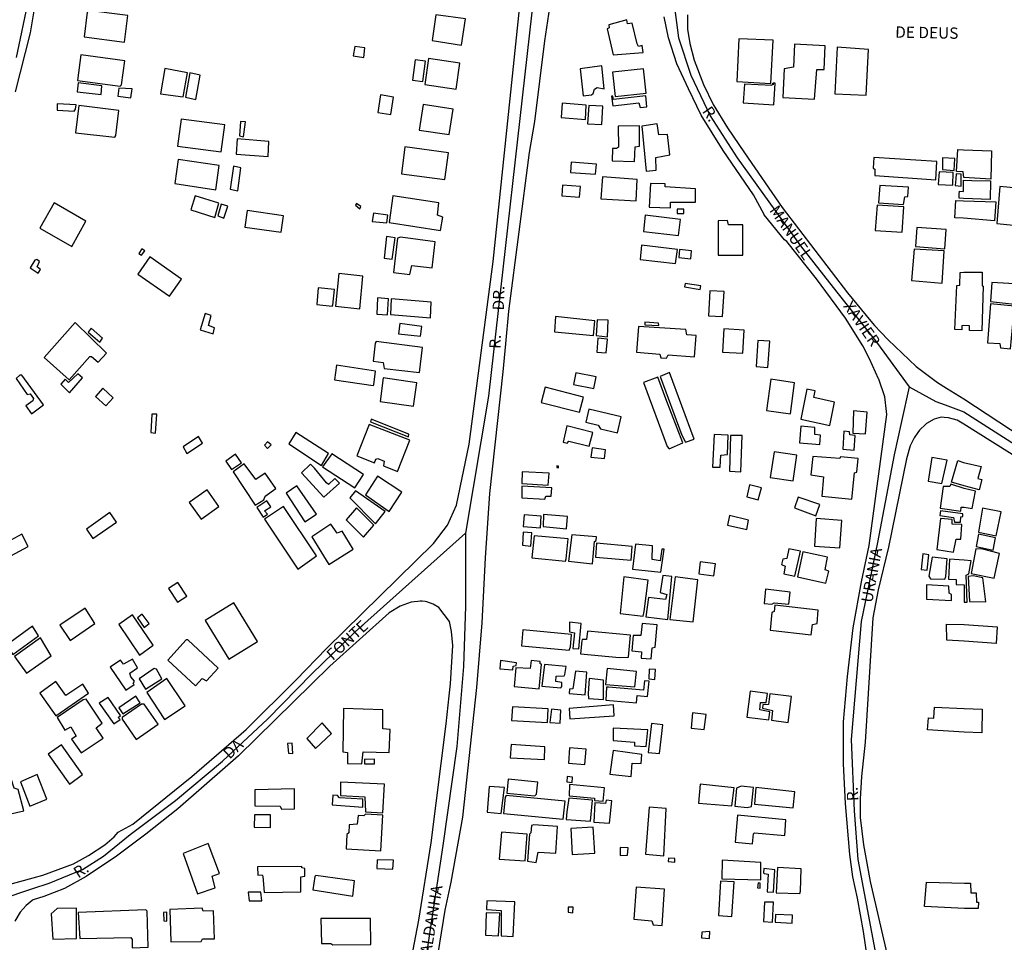
# Model space of a CAD drawing. Extents: x 183118 to 185538, y 1674283 to 1677057.
# Drawn here: x 184359 to 184577, y 1675080 to 1675284 of the extents above; entities that cross this region are included whole.
import ezdxf

# ---------------------------------------------------------------- set-up
doc = ezdxf.new("R2010")
doc.units = 0
doc.header["$MEASUREMENT"] = 0
for name, color, linetype in [('T-ALINH-PROJ-C', 6, 'CONTINUOUS'), ('V-EDIFICACAO', 7, 'CONTINUOUS'), ('V-EIXO_DE_LOGRADOURO', 3, 'CONTINUOUS'), ('V-NOME_DOS_LOGRADOUROS', 7, 'CONTINUOUS'), ('V-QUADRA', 2, 'CONTINUOUS')]:
    doc.layers.add(name, color=color, linetype=linetype)
doc.styles.get("Standard").update_dxf_attribs({"font": 'ARIAL.TTF'})

# ---------------------------------------------------------------- blocks, each defined once
blk = doc.blocks.new('872BIVP_img_geo')
at = {"layer": 'V-EDIFICACAO'}
for points in [[(184374.46, 1675285.7), (184374.27, 1675285.31), (184373.59, 1675279.84), (184382.54, 1675278.65), (184383.27, 1675284.55), (184374.46, 1675285.7)], [(184451.29, 1675284.71), (184450.52, 1675279.01), (184457, 1675278), (184457.88, 1675283.86), (184451.29, 1675284.71)], [(184489.51, 1675282.49), (184489.61, 1675281.85), (184489.18, 1675281.6), (184490.49, 1675275.86), (184497.15, 1675276.37), (184496.89, 1675277.9), (184496.07, 1675277.74), (184495.79, 1675278.32), (184494.7, 1675282.86), (184493.7, 1675282.73), (184493.49, 1675283.59), (184489.51, 1675282.49)], [(184433.4, 1675277.72), (184433.06, 1675275.62), (184435.4, 1675275.3), (184435.62, 1675277.39), (184433.4, 1675277.72)], [(184518.24, 1675279.39), (184517.81, 1675269.95), (184525.35, 1675269.56), (184525.86, 1675279.11), (184518.24, 1675279.39)], [(184530.57, 1675278.23), (184530.34, 1675273.13), (184528.31, 1675272.76), (184527.98, 1675266.44), (184534.99, 1675266.06), (184535.53, 1675272.6), (184537.1, 1675272.61), (184537.36, 1675277.83), (184530.57, 1675278.23)], [(184540, 1675277.55), (184539.51, 1675267.22), (184546.43, 1675266.99), (184546.94, 1675277.02), (184540, 1675277.55)], [(184372.84, 1675275.87), (184372.17, 1675270.18), (184381.59, 1675268.93), (184381.85, 1675269.22), (184382.61, 1675274.57), (184372.84, 1675275.87)], [(184446.74, 1675274.77), (184446.15, 1675270.28), (184448.41, 1675269.99), (184449.02, 1675274.46), (184446.74, 1675274.77)], [(184449.69, 1675275.08), (184448.89, 1675269.3), (184455.82, 1675268.28), (184456.62, 1675274.06), (184449.69, 1675275.08)], [(184483.21, 1675272.75), (184483.88, 1675266.82), (184485.73, 1675267), (184486.06, 1675267.36), (184486.38, 1675268.3), (184486.97, 1675268.63), (184488.48, 1675268.39), (184487.96, 1675273.47), (184483.21, 1675272.75)], [(184391.42, 1675272.87), (184390.48, 1675267.27), (184395.5, 1675266.56), (184396.42, 1675271.93), (184391.42, 1675272.87)], [(184396.95, 1675271.91), (184396.03, 1675266.49), (184398.3, 1675266.02), (184399.22, 1675271.4), (184396.95, 1675271.91)], [(184490.32, 1675272.03), (184490.94, 1675266.68), (184497.77, 1675267.42), (184497.23, 1675272.76), (184490.32, 1675272.03)], [(184372.27, 1675269.69), (184372.08, 1675267.72), (184377.4, 1675267.1), (184377.53, 1675268.99), (184372.27, 1675269.69)], [(184519.51, 1675269.4), (184519.26, 1675265.24), (184526.01, 1675264.83), (184526.29, 1675269.65), (184525.88, 1675269.63), (184525.85, 1675269.23), (184525.81, 1675269.58), (184525.59, 1675269.08), (184519.51, 1675269.4)], [(184381.3, 1675268.52), (184381.03, 1675266.73), (184383.91, 1675266.37), (184384.19, 1675268.39), (184381.3, 1675268.52)], [(184439.07, 1675267.03), (184438.51, 1675263.15), (184441.35, 1675262.71), (184441.96, 1675266.52), (184439.07, 1675267.03)], [(184490.46, 1675264.63), (184496.15, 1675265.28), (184496.45, 1675264.21), (184497.91, 1675264.38), (184497.7, 1675266.83), (184490.59, 1675266.04), (184490.42, 1675266.77), (184490.13, 1675266.73), (184490.46, 1675264.63)], [(184367.66, 1675265.03), (184367.62, 1675263.68), (184371.42, 1675263.46), (184371.69, 1675263.86), (184371.84, 1675264.83), (184367.66, 1675265.03)], [(184372.41, 1675264.66), (184371.72, 1675258.67), (184380.42, 1675257.69), (184380.61, 1675258.04), (184381.24, 1675263.6), (184372.41, 1675264.66)], [(184448.49, 1675264.92), (184447.66, 1675259.23), (184454.29, 1675258.24), (184455.17, 1675263.86), (184448.49, 1675264.92)], [(184479.25, 1675265.19), (184479.03, 1675262.02), (184484.38, 1675261.6), (184484.56, 1675264.75), (184479.25, 1675265.19)], [(184485.1, 1675264.68), (184484.81, 1675260.64), (184487.96, 1675260.45), (184488.21, 1675264.54), (184485.1, 1675264.68)], [(184395.03, 1675261.68), (184394.22, 1675255.68), (184403.89, 1675254.45), (184404.68, 1675260.43), (184395.03, 1675261.68)], [(184408.16, 1675261.13), (184407.9, 1675258.01), (184408.79, 1675257.76), (184409.27, 1675261.08), (184408.16, 1675261.13)], [(184491.63, 1675260.14), (184491.68, 1675255.49), (184491.27, 1675255.17), (184490.36, 1675255.15), (184490.31, 1675252.43), (184495.24, 1675252.34), (184495.38, 1675255.55), (184496.3, 1675255.69), (184496.3, 1675260.18), (184491.63, 1675260.14)], [(184496.82, 1675260.12), (184497.82, 1675250.15), (184500.03, 1675250.39), (184499.89, 1675253.2), (184503.05, 1675253.77), (184502.52, 1675258.29), (184500.62, 1675258.23), (184500.23, 1675260.63), (184496.82, 1675260.12)], [(184407.44, 1675257.35), (184407.2, 1675253.96), (184414.24, 1675253.44), (184414.38, 1675256.71), (184407.44, 1675257.35)], [(184444.45, 1675255.53), (184443.73, 1675249.61), (184453.3, 1675248.34), (184454.08, 1675254.24), (184444.45, 1675255.53)], [(184568, 1675248.76), (184567.86, 1675250.05), (184566.38, 1675250.09), (184566.65, 1675254.95), (184567.91, 1675254.92), (184574.09, 1675254.7), (184573.94, 1675248.4), (184568, 1675248.76)], [(184394.4, 1675252.76), (184393.64, 1675247.44), (184402.71, 1675246.04), (184403.44, 1675251.41), (184394.4, 1675252.76)], [(184406.62, 1675251.27), (184405.89, 1675246.19), (184407.58, 1675245.86), (184408.26, 1675250.9), (184406.62, 1675251.27)], [(184481.25, 1675252.16), (184481.07, 1675249.9), (184486.61, 1675249.53), (184486.83, 1675251.71), (184481.25, 1675252.16)], [(184548.1, 1675253.18), (184547.97, 1675250.84), (184548.32, 1675250.6), (184548.3, 1675249.2), (184561.82, 1675248.26), (184561.98, 1675252.28), (184548.1, 1675253.18)], [(184563.3, 1675253.09), (184563.24, 1675250.52), (184565.87, 1675250.35), (184565.97, 1675252.98), (184563.3, 1675253.09)], [(184562.5, 1675250.03), (184562.32, 1675247.26), (184565.57, 1675247.07), (184565.61, 1675249.85), (184562.5, 1675250.03)], [(184566.19, 1675248.49), (184566.1, 1675247.03), (184567.39, 1675246.87), (184567.37, 1675248.16), (184567.37, 1675248.61), (184567.36, 1675249.2), (184567.36, 1675249.5), (184566.26, 1675249.62)], [(184479.33, 1675247.11), (184479.14, 1675244.71), (184483.07, 1675244.4), (184483.29, 1675246.77), (184479.33, 1675247.11)], [(184488.17, 1675248.9), (184487.8, 1675244.08), (184495.57, 1675243.6), (184495.79, 1675248.34), (184488.17, 1675248.9)], [(184498.73, 1675247.46), (184498.44, 1675242.25), (184503.16, 1675242.08), (184503.19, 1675243.31), (184508.72, 1675243.31), (184508.7, 1675246.25), (184501.99, 1675246.68), (184501.97, 1675247.37), (184498.73, 1675247.46)], [(184549.4, 1675247.04), (184549.14, 1675243.18), (184554.67, 1675242.8), (184554.96, 1675244.53), (184555.64, 1675244.61), (184555.78, 1675246.67), (184549.4, 1675247.04)], [(184567.92, 1675248.16), (184569.72, 1675248.11), (184573.9, 1675248.01), (184573.79, 1675243.94), (184567.93, 1675244.11), (184566.95, 1675244.19), (184566.98, 1675245.16), (184567, 1675245.71), (184567, 1675245.73), (184567.93, 1675245.71)], [(184398.11, 1675244.71), (184397.19, 1675241.66), (184402.45, 1675239.96), (184403.37, 1675243.07), (184398.11, 1675244.71)], [(184441.81, 1675244.7), (184441.03, 1675238.84), (184452.37, 1675237.06), (184452.85, 1675240.03), (184451.72, 1675240.42), (184451.98, 1675243.17), (184441.81, 1675244.7)], [(184575.9, 1675246.75), (184575.25, 1675238.6), (184582.73, 1675237.9), (184583.57, 1675246.05), (184575.9, 1675246.75)], [(184366.98, 1675243.19), (184363.78, 1675237.61), (184370.89, 1675233.52), (184373.96, 1675239.1), (184366.98, 1675243.19)], [(184403.89, 1675242.87), (184403.13, 1675240.28), (184404.49, 1675239.81), (184405.34, 1675242.45), (184403.89, 1675242.87)], [(184433.75, 1675243.01), (184433.56, 1675242.64), (184434.49, 1675241.85), (184434.75, 1675242.34), (184433.75, 1675243.01)], [(184548.83, 1675242.66), (184548.42, 1675237.09), (184554.35, 1675236.69), (184554.69, 1675242.3), (184548.83, 1675242.66)], [(184567.93, 1675239.76), (184565.98, 1675239.86), (184566.19, 1675243.69), (184567.93, 1675243.64), (184575.07, 1675243.38), (184574.73, 1675239.2), (184567.93, 1675239.76)], [(184409.65, 1675241.51), (184409.14, 1675237.79), (184417.14, 1675236.69), (184417.66, 1675240.34), (184409.65, 1675241.51)], [(184437.52, 1675240.92), (184437.24, 1675239.03), (184440.46, 1675238.76), (184440.72, 1675240.43), (184437.52, 1675240.92)], [(184497.6, 1675240.44), (184497.22, 1675236.87), (184504.94, 1675235.95), (184505.38, 1675239.5), (184497.6, 1675240.44)], [(184504.66, 1675241.78), (184504.67, 1675240.85), (184506.08, 1675240.79), (184506.12, 1675241.75), (184504.66, 1675241.78)], [(184515.98, 1675238.3), (184515.78, 1675239.29), (184513.69, 1675239.21), (184513.72, 1675231.59), (184519.15, 1675231.63), (184519.18, 1675238.28), (184515.98, 1675238.3)], [(184557.59, 1675237.76), (184557.29, 1675233.56), (184563.75, 1675233.02), (184564.11, 1675237.26), (184557.59, 1675237.76)], [(184440.45, 1675235.76), (184439.87, 1675230.93), (184441.65, 1675230.71), (184442.32, 1675235.46), (184440.45, 1675235.76)], [(184443.48, 1675235.62), (184442.85, 1675235.36), (184441.93, 1675227.8), (184445.55, 1675227.33), (184445.99, 1675229.36), (184450.47, 1675228.82), (184451.2, 1675234.55), (184443.48, 1675235.62)], [(184496.76, 1675233.8), (184496.48, 1675230.66), (184504.3, 1675229.8), (184504.68, 1675232.84), (184496.76, 1675233.8)], [(184385.69, 1675232), (184386.29, 1675231.59), (184386.99, 1675232.6), (184386.39, 1675233), (184385.69, 1675232)], [(184505.17, 1675232.85), (184505, 1675231.09), (184507.65, 1675230.79), (184507.82, 1675232.54), (184505.17, 1675232.85)], [(184557.01, 1675232.97), (184556.45, 1675226), (184563.18, 1675225.44), (184563.66, 1675232.54), (184557.01, 1675232.97)], [(184363.12, 1675230.68), (184362.69, 1675230.51), (184361.7, 1675228.82), (184363.43, 1675227.65), (184363.96, 1675228.45), (184363.2, 1675229.05), (184363.77, 1675230.19), (184363.12, 1675230.68)], [(184388.1, 1675231.25), (184385.47, 1675227.45), (184392.48, 1675222.56), (184395.15, 1675226.32), (184388.1, 1675231.25)], [(184429.88, 1675227.55), (184429.12, 1675220.32), (184434.49, 1675219.76), (184435.15, 1675226.98), (184429.88, 1675227.55)], [(184567.97, 1675216.08), (184567.54, 1675216.03), (184567.51, 1675215.1), (184565.97, 1675215.22), (184566.47, 1675224.93), (184567.12, 1675224.97), (184567.17, 1675227.76), (184567.95, 1675227.83), (184572.05, 1675227.83), (184572.05, 1675224.86), (184572.23, 1675224.75), (184571.94, 1675214.92), (184569.25, 1675214.96), (184569.25, 1675216.01), (184567.97, 1675216.08)], [(184579.58, 1675229.32), (184579.19, 1675225.29), (184574.19, 1675225.61), (184573.86, 1675221.35), (184579.2, 1675220.77), (184579.48, 1675222.18), (184581.47, 1675222.04), (184582.15, 1675229.06), (184579.58, 1675229.32)], [(184506.39, 1675225.35), (184506.25, 1675224.63), (184509.72, 1675224.05), (184509.85, 1675224.81), (184506.39, 1675225.35)], [(184425.3, 1675224.4), (184425.02, 1675220.69), (184428.39, 1675220.33), (184428.59, 1675220.58), (184428.94, 1675224.06), (184425.3, 1675224.4)], [(184511.89, 1675223.73), (184511.53, 1675218.24), (184514.68, 1675218.04), (184515.05, 1675223.59), (184511.89, 1675223.73)], [(184438.4, 1675222.16), (184438.27, 1675218.59), (184440.6, 1675218.45), (184440.82, 1675221.95), (184438.4, 1675222.16)], [(184441.43, 1675221.97), (184441.3, 1675218.48), (184450.11, 1675217.8), (184450.27, 1675221.22), (184441.43, 1675221.97)], [(184573.85, 1675220.83), (184573.23, 1675212.26), (184575.94, 1675212.08), (184576.05, 1675211.11), (184578.28, 1675210.89), (184579.2, 1675220.32), (184573.85, 1675220.83)], [(184399.24, 1675215.12), (184402.09, 1675214.26), (184402.42, 1675215.57), (184401.09, 1675216.08), (184401.7, 1675218.32), (184400.33, 1675218.76), (184399.24, 1675215.12)], [(184364.79, 1675209.03), (184370.3, 1675204.07), (184374.89, 1675209.26), (184375.26, 1675209.26), (184376.73, 1675207.96), (184378.55, 1675209.98), (184371.59, 1675216.76), (184364.79, 1675209.03)], [(184443.35, 1675216.49), (184443.07, 1675214.24), (184447.93, 1675213.69), (184448.21, 1675215.85), (184443.35, 1675216.49)], [(184477.76, 1675218.03), (184477.5, 1675214.66), (184486.12, 1675213.86), (184486.44, 1675217.14), (184477.76, 1675218.03)], [(184487, 1675217.3), (184486.74, 1675213.86), (184489.23, 1675213.6), (184489.43, 1675217.25), (184487, 1675217.3)], [(184497.53, 1675216.83), (184497.53, 1675216.26), (184500.6, 1675216.1), (184500.51, 1675216.62), (184497.53, 1675216.83)], [(184375.18, 1675215.52), (184374.49, 1675214.62), (184377.04, 1675212.38), (184377.64, 1675213.26), (184375.18, 1675215.52)], [(184496.07, 1675215.89), (184495.63, 1675210.18), (184500.8, 1675209.74), (184501.03, 1675208.92), (184502.26, 1675208.86), (184502.62, 1675209.59), (184508.47, 1675209.17), (184508.86, 1675213.84), (184506.77, 1675214), (184506.57, 1675215.16), (184496.07, 1675215.89)], [(184514.95, 1675215.31), (184514.67, 1675210.2), (184519.14, 1675209.93), (184519.47, 1675215.03), (184514.95, 1675215.31)], [(184438.11, 1675212.54), (184437.94, 1675212.18), (184437.46, 1675208.2), (184439.71, 1675207.87), (184439.87, 1675206.61), (184447.72, 1675205.67), (184448.4, 1675211.23), (184438.11, 1675212.54)], [(184487.11, 1675213.26), (184486.9, 1675210.18), (184488.98, 1675210.02), (184489.24, 1675213.04), (184487.11, 1675213.26)], [(184522.45, 1675212.78), (184522.09, 1675207.03), (184524.66, 1675206.8), (184525.1, 1675212.64), (184522.45, 1675212.78)], [(184429.4, 1675207.3), (184428.94, 1675204.06), (184437.45, 1675202.79), (184437.62, 1675203), (184437.98, 1675205.99), (184429.4, 1675207.3)], [(184482.24, 1675205.65), (184481.74, 1675203.02), (184486.22, 1675202.14), (184486.72, 1675204.75), (184482.24, 1675205.65)], [(184502.96, 1675205.66), (184500.9, 1675204.8), (184505.67, 1675191.88), (184506.51, 1675190.27), (184508.37, 1675190.98), (184502.96, 1675205.66)], [(184359.86, 1675205.08), (184359.38, 1675205.08), (184358.58, 1675204.38), (184361.05, 1675200.86), (184361.65, 1675201), (184362.42, 1675199.92), (184362.3, 1675199.44), (184360.72, 1675198.36), (184361.99, 1675196.58), (184364.64, 1675198.56), (184359.86, 1675205.08)], [(184370.16, 1675203.48), (184369.39, 1675204.2), (184368.44, 1675203.15), (184370.35, 1675201.23), (184373.27, 1675204.52), (184372.22, 1675205.4), (184370.16, 1675203.48)], [(184439.68, 1675204.49), (184439.03, 1675199.32), (184446.39, 1675198.27), (184447.12, 1675203.41), (184439.68, 1675204.49)], [(184502.15, 1675199.87), (184500.39, 1675204.68), (184497.22, 1675203.5), (184502.43, 1675189.37), (184502.85, 1675188.85), (184505.88, 1675190.15), (184502.15, 1675199.87)], [(184525.37, 1675204.2), (184524.37, 1675197.31), (184529.65, 1675196.54), (184530.59, 1675203.4), (184525.37, 1675204.2)], [(184376.08, 1675200.41), (184378.37, 1675198.32), (184380, 1675200.13), (184377.77, 1675202.27), (184376.08, 1675200.41)], [(184475.5, 1675202.49), (184474.62, 1675199.05), (184483.04, 1675196.9), (184483.93, 1675200.28), (184475.5, 1675202.49)], [(184534.86, 1675200.2), (184535.1, 1675201.65), (184533.27, 1675202), (184531.93, 1675195.38), (184538.41, 1675193.98), (184539.43, 1675199.16), (184534.86, 1675200.2)], [(184485.09, 1675197.6), (184484.45, 1675194.69), (184487.17, 1675194.08), (184487.69, 1675193.22), (184491.46, 1675192.35), (184492.26, 1675195.93), (184485.09, 1675197.6)], [(184543.57, 1675197.21), (184543.44, 1675192.31), (184546.27, 1675192.13), (184546.65, 1675196.92), (184543.57, 1675197.21)], [(184388.58, 1675196.48), (184388.31, 1675192.43), (184389.38, 1675192.31), (184389.69, 1675196.47), (184388.58, 1675196.48)], [(184437.04, 1675195.39), (184436.86, 1675194.78), (184445.31, 1675191.48), (184445.37, 1675192.04), (184437.04, 1675195.39)], [(184436.59, 1675194.23), (184433.89, 1675187.26), (184437.78, 1675185.76), (184438.07, 1675186.57), (184438.52, 1675186.73), (184439.92, 1675186.14), (184439.75, 1675185.07), (184442.86, 1675183.83), (184445.56, 1675190.76), (184436.59, 1675194.23)], [(184480.26, 1675193.93), (184479.42, 1675190.3), (184480.35, 1675190.09), (184480.7, 1675190.52), (184485.23, 1675189.4), (184485.97, 1675192.47), (184480.26, 1675193.93)], [(184531.99, 1675193.87), (184531.67, 1675190.16), (184536.13, 1675189.81), (184536.29, 1675191.87), (184535.09, 1675191.99), (184535.04, 1675193.57), (184531.99, 1675193.87)], [(184542.76, 1675191.95), (184542.74, 1675192.59), (184541.5, 1675192.73), (184541.23, 1675188.73), (184543.73, 1675188.55), (184543.96, 1675191.8), (184542.76, 1675191.95)], [(184395.45, 1675189.3), (184396.33, 1675187.83), (184399.73, 1675190.05), (184398.85, 1675191.53), (184395.45, 1675189.3)], [(184414.09, 1675190.37), (184413.47, 1675189.63), (184414.09, 1675188.92), (184414.91, 1675189.73), (184414.09, 1675190.37)], [(184420.39, 1675192.41), (184418.82, 1675189.94), (184426.02, 1675185.18), (184427.61, 1675187.79), (184420.39, 1675192.41)], [(184512.8, 1675191.97), (184512.48, 1675184.77), (184514.16, 1675184.75), (184514.27, 1675187.46), (184515.77, 1675187.58), (184515.92, 1675191.85), (184512.8, 1675191.97)], [(184516.44, 1675191.81), (184516.19, 1675183.92), (184518.72, 1675183.72), (184518.98, 1675191.79), (184516.44, 1675191.81)], [(184485.84, 1675189.02), (184485.6, 1675187.01), (184488.57, 1675186.72), (184488.77, 1675188.64), (184485.84, 1675189.02)], [(184526.09, 1675188.16), (184525.19, 1675182.48), (184530.26, 1675181.79), (184531.05, 1675187.4), (184526.09, 1675188.16)], [(184404.91, 1675186.14), (184406.16, 1675184.26), (184408.36, 1675185.73), (184407.08, 1675187.64), (184404.91, 1675186.14)], [(184428.33, 1675187.71), (184426.31, 1675184.83), (184433.45, 1675180.25), (184435.33, 1675183.13), (184428.33, 1675187.71)], [(184540.7, 1675187.09), (184540.6, 1675186.7), (184534.65, 1675187.14), (184534.21, 1675183.08), (184537, 1675182.68), (184536.64, 1675178.39), (184543.2, 1675177.71), (184543.79, 1675183.53), (184544.35, 1675183.7), (184544.65, 1675186.67), (184540.7, 1675187.09)], [(184560.94, 1675186.9), (184560.13, 1675181.68), (184563.12, 1675181.17), (184564.27, 1675186.35), (184560.94, 1675186.9)], [(184567.93, 1675185.83), (184571.81, 1675184.96), (184571.06, 1675182.28), (184571.96, 1675182.02), (184571.4, 1675179.74), (184568.02, 1675180.64), (184565.29, 1675181.45), (184566.66, 1675186.22), (184567.93, 1675185.83)], [(184408.94, 1675185.49), (184406.5, 1675183.72), (184411.37, 1675176.37), (184413.3, 1675177.57), (184413.58, 1675178.39), (184415.97, 1675180.08), (184413.63, 1675183.42), (184411.57, 1675182.04), (184408.94, 1675185.49)], [(184424.52, 1675184.55), (184423.65, 1675185.45), (184421.62, 1675183.56), (184426.55, 1675178.15), (184430.06, 1675181.23), (184428.98, 1675182.27), (184427.63, 1675180.94), (184427.15, 1675181.29), (184424.52, 1675184.55)], [(184470.41, 1675183.77), (184470.3, 1675181.15), (184476.11, 1675180.8), (184476.38, 1675183.44), (184470.41, 1675183.77)], [(184478.08, 1675185.06), (184478.08, 1675184.69), (184478.4, 1675184.63), (184478.43, 1675185.03), (184478.08, 1675185.06)], [(184438.4, 1675182.82), (184435.78, 1675178.7), (184441, 1675175.02), (184443.81, 1675179.27), (184438.4, 1675182.82)], [(184396.79, 1675177), (184399.43, 1675173.27), (184403.37, 1675176.06), (184400.8, 1675179.81), (184396.79, 1675177)], [(184420.62, 1675180.69), (184418.23, 1675179.07), (184422.39, 1675172.73), (184424.96, 1675174.37), (184420.62, 1675180.69)], [(184433.59, 1675179.56), (184432.32, 1675178.02), (184438.02, 1675172.29), (184440.1, 1675174.98), (184433.59, 1675179.56)], [(184470.3, 1675180.61), (184470.34, 1675177.99), (184475.37, 1675177.74), (184475.65, 1675178.36), (184476.79, 1675178.38), (184476.97, 1675180.25), (184470.3, 1675180.61)], [(184520.63, 1675180.9), (184520.01, 1675178.22), (184522.55, 1675177.53), (184523.31, 1675180.25), (184520.63, 1675180.9)], [(184568.02, 1675175.98), (184569.82, 1675175.64), (184570.54, 1675179.45), (184568.02, 1675180.06), (184565.14, 1675181.01), (184564.86, 1675180.54), (184563.4, 1675180.52), (184562.75, 1675175.71), (184567.31, 1675175.05), (184567.42, 1675175.98), (184568.02, 1675175.98)], [(184411.77, 1675175.85), (184413.13, 1675173.75), (184414.09, 1675174.38), (184413.47, 1675175.13), (184414.86, 1675176.04), (184414, 1675177.36), (184411.77, 1675175.85)], [(184531.38, 1675178.18), (184530.54, 1675175.77), (184535.26, 1675174.05), (184536.16, 1675176.53), (184531.38, 1675178.18)], [(184417.67, 1675176.1), (184413.46, 1675173.28), (184420.81, 1675162.24), (184424.92, 1675165.21), (184417.67, 1675176.1)], [(184433.79, 1675175.81), (184431.48, 1675173.14), (184435.33, 1675169.3), (184437.59, 1675171.98), (184433.79, 1675175.81)], [(184562.84, 1675175.16), (184562.67, 1675174.08), (184565.71, 1675173.66), (184565.92, 1675172.62), (184567.28, 1675172.62), (184567.33, 1675173.82), (184567.78, 1675173.86), (184567.76, 1675174.44), (184562.84, 1675175.16)], [(184572.1, 1675175.71), (184571.23, 1675170.45), (184575.11, 1675169.62), (184576.25, 1675174.93), (184572.1, 1675175.71)], [(184374.13, 1675171.1), (184375.53, 1675169.01), (184380.73, 1675172.65), (184379.3, 1675174.75), (184374.13, 1675171.1)], [(184470.82, 1675174.24), (184470.62, 1675171.65), (184474.43, 1675171.35), (184474.58, 1675173.97), (184470.82, 1675174.24)], [(184475.13, 1675174.35), (184475.04, 1675171.65), (184480.18, 1675171.15), (184480.38, 1675173.91), (184475.13, 1675174.35)], [(184516.19, 1675174.09), (184515.75, 1675171.95), (184520.06, 1675170.98), (184520.43, 1675173.09), (184516.19, 1675174.09)], [(184535.38, 1675173.41), (184534.96, 1675167.36), (184540.6, 1675166.97), (184541.01, 1675172.97), (184535.38, 1675173.41)], [(184562.82, 1675173.42), (184562.02, 1675166.58), (184565.7, 1675165.98), (184566.28, 1675168.89), (184567.35, 1675168.87), (184567.51, 1675172.08), (184565.41, 1675172.22), (184565.38, 1675173.19), (184562.82, 1675173.42)], [(184428.11, 1675172.17), (184423.91, 1675169.42), (184427.67, 1675163.26), (184433.04, 1675166.66), (184430.63, 1675170.64), (184429.48, 1675170.18), (184428.11, 1675172.17)], [(184354.07, 1675166.85), (184355.52, 1675164.13), (184361.22, 1675167.28), (184359.83, 1675169.99), (184354.07, 1675166.85)], [(184470.6, 1675170.39), (184470.47, 1675167.52), (184472.34, 1675167.35), (184472.56, 1675170.25), (184470.6, 1675170.39)], [(184480.58, 1675168.96), (184473.06, 1675169.63), (184472.56, 1675164.77), (184479.94, 1675164.03), (184480.13, 1675164.53), (184480.58, 1675168.96)], [(184481.35, 1675169.85), (184480.63, 1675164.03), (184485.9, 1675163.41), (184486.34, 1675168.36), (184486.73, 1675168.6), (184486.84, 1675169.39), (184481.35, 1675169.85)], [(184571.2, 1675170.01), (184570.69, 1675167.26), (184574.43, 1675166.41), (184574.97, 1675169.14), (184571.2, 1675170.01)], [(184486.82, 1675167.98), (184486.57, 1675164.92), (184494.46, 1675164.25), (184494.72, 1675167.29), (184486.82, 1675167.98)], [(184495.41, 1675167.8), (184494.79, 1675162.28), (184501.06, 1675161.62), (184501.8, 1675166.65), (184501.23, 1675166.68), (184500.88, 1675164.11), (184499.09, 1675164.39), (184499.18, 1675167.38), (184495.41, 1675167.8)], [(184529.29, 1675166.77), (184528.84, 1675164.61), (184527.98, 1675164.48), (184527.73, 1675163.3), (184528.52, 1675162.91), (184528.21, 1675161.24), (184530.62, 1675160.71), (184531.91, 1675166.22), (184529.29, 1675166.77)], [(184572.17, 1675166.66), (184570.61, 1675166.72), (184569.57, 1675161.29), (184574.68, 1675160.27), (184575.85, 1675165.7), (184572.17, 1675166.66)], [(184532.43, 1675166.09), (184531.25, 1675160.59), (184537.51, 1675159.12), (184538.13, 1675161.8), (184537.34, 1675162.08), (184537.84, 1675164.91), (184532.43, 1675166.09)], [(184558.9, 1675165.62), (184558.56, 1675162.19), (184559.86, 1675162.02), (184560.26, 1675165.44), (184558.9, 1675165.62)], [(184560.97, 1675164.89), (184560.28, 1675160.69), (184560.61, 1675160.13), (184563.82, 1675160.02), (184564, 1675160.61), (184564.3, 1675164.52), (184560.97, 1675164.89)], [(184568.05, 1675154.93), (184568.7, 1675154.95), (184568.53, 1675160.9), (184569.07, 1675161.2), (184569.62, 1675164.06), (184568.04, 1675164.27), (184564.78, 1675164.48), (184564.56, 1675160.07), (184566.31, 1675159.95), (184566.31, 1675158.84), (184568.05, 1675158.75), (184568.05, 1675154.93)], [(184509.75, 1675163.84), (184509.45, 1675161.23), (184512.75, 1675160.78), (184513.08, 1675163.43), (184509.75, 1675163.84)], [(184492.86, 1675160.55), (184492.02, 1675152.47), (184497.13, 1675151.83), (184497.38, 1675152.91), (184498.2, 1675159.85), (184492.86, 1675160.55)], [(184498.29, 1675155.97), (184497.75, 1675151.71), (184502.59, 1675151.11), (184503.43, 1675160.61), (184501.46, 1675160.85), (184500.9, 1675157.06), (184502.34, 1675156.66), (184502.08, 1675155.51), (184498.29, 1675155.97)], [(184504.19, 1675160.57), (184503.05, 1675151.16), (184508.2, 1675150.63), (184509.19, 1675159.9), (184504.19, 1675160.57)], [(184570.06, 1675160.77), (184568.93, 1675160.65), (184569.2, 1675155.08), (184572.81, 1675155.01), (184572.2, 1675160.34), (184570.06, 1675160.77)], [(184394.32, 1675159.32), (184392.24, 1675158), (184394.22, 1675154.93), (184396.31, 1675156.26), (184394.32, 1675159.32)], [(184524.17, 1675157.83), (184523.88, 1675154.67), (184525.59, 1675154.52), (184526.06, 1675154.82), (184529.35, 1675154.52), (184529.6, 1675157.14), (184524.17, 1675157.83)], [(184559.76, 1675158.76), (184559.7, 1675155.6), (184565.23, 1675155.35), (184565.26, 1675156.65), (184564.75, 1675156.95), (184564.65, 1675158.52), (184559.76, 1675158.76)], [(184368.26, 1675149.89), (184370.51, 1675146.52), (184375.95, 1675150.23), (184373.84, 1675153.6), (184368.26, 1675149.89)], [(184406.66, 1675154.81), (184400.36, 1675150.88), (184405.58, 1675142.37), (184411.93, 1675146.24), (184406.66, 1675154.81)], [(184526.2, 1675154.27), (184526.08, 1675152.91), (184525.58, 1675152.7), (184525.16, 1675148.76), (184534.26, 1675147.71), (184534.54, 1675149.99), (184535.58, 1675150.28), (184535.83, 1675153.2), (184526.2, 1675154.27)], [(184384.26, 1675152.18), (184381.25, 1675150), (184385.86, 1675143.28), (184388.89, 1675145.43), (184384.26, 1675152.18)], [(184386.43, 1675152.33), (184385.4, 1675151.51), (184386.88, 1675149.39), (184387.97, 1675150.25), (184386.43, 1675152.33)], [(184356.42, 1675145.48), (184357.83, 1675143.42), (184363.55, 1675147.51), (184362.2, 1675149.64), (184356.42, 1675145.48)], [(184480.85, 1675150.52), (184480.88, 1675148.41), (184481.96, 1675148.17), (184481.61, 1675144.74), (184482.9, 1675144.62), (184483.42, 1675150.25), (184480.85, 1675150.52)], [(184496.94, 1675150.27), (184496.59, 1675147.61), (184494.93, 1675147.61), (184494.64, 1675144.23), (184496.76, 1675143.98), (184496.67, 1675142.57), (184498.92, 1675142.44), (184499.15, 1675144.88), (184499.8, 1675145.03), (184500.24, 1675149.96), (184496.94, 1675150.27)], [(184568.06, 1675150.02), (184575.35, 1675149.54), (184575.16, 1675145.82), (184568.06, 1675146.34), (184564.25, 1675146.54), (184564.15, 1675150.11), (184568.06, 1675150.02)], [(184358.21, 1675142.93), (184360.9, 1675139.24), (184366.32, 1675143.1), (184363.94, 1675147.09), (184358.21, 1675142.93)], [(184470.52, 1675148.87), (184470.27, 1675145.32), (184480.78, 1675144.37), (184481.07, 1675145.12), (184481.26, 1675147.85), (184470.52, 1675148.87)], [(184484.86, 1675148.54), (184484.58, 1675146.7), (184483.66, 1675146.69), (184483.57, 1675146.45), (184483.28, 1675143.57), (184491.92, 1675142.73), (184493.87, 1675142.81), (184494.3, 1675147.66), (184484.86, 1675148.54)], [(184396.17, 1675146.63), (184392.13, 1675142.12), (184398.23, 1675136.51), (184399.71, 1675138.13), (184400.64, 1675137.61), (184403.19, 1675140.36), (184396.52, 1675146.62), (184396.17, 1675146.63)], [(184382.28, 1675141.27), (184381.61, 1675142.14), (184379.39, 1675140.62), (184382.79, 1675135.49), (184384.66, 1675136.76), (184384.45, 1675136.97), (184384.73, 1675137.48), (184383.94, 1675138.48), (184383.73, 1675139.29), (184385.4, 1675140.45), (184384.26, 1675142.39), (184382.28, 1675141.27)], [(184389.11, 1675140.27), (184385.8, 1675138.04), (184387.15, 1675135.71), (184390.78, 1675138), (184389.57, 1675140.17), (184389.11, 1675140.27)], [(184465.64, 1675142.05), (184465.49, 1675140.26), (184468.3, 1675140), (184468.4, 1675140.85), (184469.09, 1675140.98), (184469.15, 1675141.59), (184465.64, 1675142.05)], [(184472.41, 1675142.05), (184472.17, 1675140.29), (184469.01, 1675140.43), (184468.62, 1675136.29), (184474.13, 1675135.81), (184474.65, 1675141.24), (184474.38, 1675141.34), (184474.34, 1675141.88), (184472.41, 1675142.05)], [(184475.29, 1675141.19), (184474.74, 1675136.43), (184478.93, 1675136.03), (184479.17, 1675136.35), (184479.16, 1675137.18), (184477.83, 1675137.42), (184477.91, 1675138.64), (184479.67, 1675138.65), (184479.85, 1675138.97), (184480.1, 1675140.71), (184475.29, 1675141.19)], [(184489.19, 1675140.32), (184488.8, 1675136.77), (184495.28, 1675136.25), (184495.64, 1675139.67), (184489.19, 1675140.32)], [(184391.89, 1675138.1), (184387.44, 1675135.03), (184391.37, 1675129.01), (184395.95, 1675132.08), (184391.89, 1675138.1)], [(184482.2, 1675139.7), (184481.59, 1675135.78), (184480.84, 1675135.76), (184480.77, 1675134.8), (184484.34, 1675134.48), (184484.69, 1675139.49), (184482.2, 1675139.7)], [(184485.19, 1675138.06), (184484.96, 1675134.76), (184485.03, 1675133.67), (184488.35, 1675133.42), (184488.33, 1675137.76), (184485.19, 1675138.06)], [(184498.35, 1675138), (184499.69, 1675137.89), (184499.84, 1675140.05), (184498.42, 1675140.18), (184498.35, 1675138)], [(184363.81, 1675134.88), (184367.32, 1675129.88), (184374.54, 1675134.84), (184373.31, 1675136.82), (184369.58, 1675134.36), (184367.37, 1675137.44), (184363.81, 1675134.88)], [(184489.46, 1675136.16), (184489, 1675136.21), (184488.86, 1675133.32), (184495.64, 1675132.72), (184495.81, 1675134.35), (184498.12, 1675134.15), (184498.48, 1675137.47), (184497.45, 1675137.6), (184497.21, 1675135.52), (184489.46, 1675136.16)], [(184376.96, 1675132.64), (184380.14, 1675128.11), (184381.56, 1675129.03), (184381.15, 1675129.48), (184381.64, 1675129.91), (184378.93, 1675133.9), (184376.96, 1675132.64)], [(184381.25, 1675131.63), (184382.18, 1675130.29), (184385.96, 1675132.73), (184385.02, 1675134.19), (184381.25, 1675131.63)], [(184520.79, 1675135.29), (184520.05, 1675129.58), (184524.93, 1675128.95), (184525.09, 1675130.71), (184522.92, 1675131.17), (184523.07, 1675132.78), (184524.32, 1675132.76), (184524.59, 1675134.8), (184520.79, 1675135.29)], [(184525.14, 1675134.74), (184524.8, 1675132.37), (184523.58, 1675132.31), (184523.51, 1675131.51), (184525.67, 1675131.06), (184525.48, 1675128.86), (184529.18, 1675128.39), (184529.9, 1675134.1), (184525.14, 1675134.74)], [(184374.08, 1675133.55), (184373.39, 1675133.37), (184367.64, 1675129.47), (184369.36, 1675126.71), (184370.65, 1675127.4), (184371.88, 1675125.37), (184370.8, 1675124.66), (184372.93, 1675121.69), (184377.78, 1675124.94), (184376.29, 1675127.21), (184377.56, 1675128.24), (184374.08, 1675133.55)], [(184386.27, 1675132.41), (184382.01, 1675129.49), (184382.02, 1675129.08), (184385.08, 1675124.64), (184389.98, 1675127.97), (184386.84, 1675132.39), (184386.27, 1675132.41)], [(184468.22, 1675131.84), (184468.04, 1675128.83), (184475.97, 1675128.35), (184476.16, 1675131.36), (184468.22, 1675131.84)], [(184480.77, 1675131.48), (184480.89, 1675129.19), (184490.7, 1675129.85), (184490.54, 1675132.27), (184480.77, 1675131.48)], [(184568.09, 1675126.22), (184559.97, 1675126.73), (184560.16, 1675129.4), (184561.33, 1675129.31), (184561.51, 1675131.76), (184568.08, 1675131.46), (184572.04, 1675131.35), (184571.96, 1675126.09), (184568.09, 1675126.22)], [(184430.94, 1675131.43), (184430.74, 1675121.93), (184431.8, 1675121.78), (184431.82, 1675119.29), (184434.93, 1675119.26), (184435.24, 1675121.9), (184440.99, 1675121.78), (184441.23, 1675126.84), (184439.57, 1675126.94), (184439.61, 1675131.19), (184430.94, 1675131.43)], [(184476.85, 1675131.29), (184476.51, 1675128.39), (184478.76, 1675128.21), (184478.9, 1675131.1), (184476.85, 1675131.29)], [(184508.01, 1675130.53), (184507.72, 1675127.11), (184510.62, 1675126.82), (184511.05, 1675130.14), (184508.01, 1675130.53)], [(184426.22, 1675128.27), (184422.78, 1675124.82), (184424.76, 1675122.6), (184428.23, 1675125.92), (184426.22, 1675128.27)], [(184498.98, 1675128.18), (184498.23, 1675121.73), (184500.74, 1675121.51), (184501.44, 1675127.88), (184498.98, 1675128.18)], [(184490.5, 1675127.1), (184490.48, 1675124.39), (184495.2, 1675124.06), (184495.23, 1675123.22), (184497.78, 1675123.08), (184498.18, 1675126.76), (184490.5, 1675127.1)], [(184368.57, 1675123.46), (184365.67, 1675121.41), (184370.37, 1675114.77), (184373.27, 1675116.87), (184368.57, 1675123.46)], [(184418.56, 1675123.7), (184418.74, 1675121.57), (184419.72, 1675121.51), (184419.56, 1675123.8), (184418.56, 1675123.7)], [(184467.93, 1675123.54), (184467.75, 1675120.58), (184475.32, 1675120.18), (184475.38, 1675123.02), (184467.93, 1675123.54)], [(184348.53, 1675120.19), (184348.33, 1675119.78), (184348.89, 1675117.05), (184349.93, 1675116.91), (184350.4, 1675114.3), (184349.52, 1675114.04), (184350.75, 1675107.09), (184354.73, 1675107.81), (184355.97, 1675102.03), (184356.56, 1675102.33), (184355.45, 1675107.74), (184360.31, 1675108.84), (184359.04, 1675113.56), (184358.14, 1675113.84), (184357.42, 1675116.15), (184356.42, 1675115.89), (184356.1, 1675116.09), (184355.5, 1675118.2), (184356.28, 1675118.79), (184355.47, 1675121.31), (184348.53, 1675120.19)], [(184480.85, 1675122.75), (184480.62, 1675119.42), (184484.25, 1675119.11), (184484.5, 1675122.48), (184480.85, 1675122.75)], [(184490.47, 1675122.19), (184489.76, 1675116.94), (184494.44, 1675116.45), (184494.71, 1675119.37), (184496.69, 1675119.34), (184496.85, 1675121.27), (184490.47, 1675122.19)], [(184435.95, 1675120.23), (184435.52, 1675120.28), (184435.56, 1675119.22), (184437.73, 1675119.21), (184437.76, 1675120.25), (184435.95, 1675120.23)], [(184359.55, 1675115.25), (184361.6, 1675109.86), (184365.38, 1675111.44), (184363.26, 1675116.87), (184359.55, 1675115.25)], [(184480.34, 1675116.44), (184480.23, 1675115.25), (184481.44, 1675115.13), (184481.53, 1675116.32), (184480.34, 1675116.44)], [(184430.23, 1675115.16), (184430.28, 1675112.24), (184435.62, 1675111.96), (184435.79, 1675108.62), (184439.58, 1675108.44), (184439.95, 1675114.73), (184430.23, 1675115.16)], [(184463.08, 1675114.23), (184462.64, 1675108.56), (184465.75, 1675108.26), (184466.49, 1675114.02), (184463.08, 1675114.23)], [(184467.28, 1675115.88), (184467.01, 1675112.76), (184473.16, 1675112.15), (184473.58, 1675112.51), (184473.87, 1675115.22), (184467.28, 1675115.88)], [(184480.88, 1675114.66), (184480.74, 1675112.19), (184486.36, 1675111.63), (184486.39, 1675111.13), (184488.27, 1675110.96), (184488.58, 1675113.91), (184480.88, 1675114.66)], [(184509.7, 1675114.73), (184509.33, 1675110.57), (184516.71, 1675109.93), (184517.23, 1675113.93), (184509.7, 1675114.73)], [(184518.81, 1675114.34), (184517.72, 1675113.86), (184517.39, 1675109.92), (184520.12, 1675109.61), (184521.08, 1675109.78), (184521.49, 1675114), (184518.81, 1675114.34)], [(184411.29, 1675113.52), (184411.33, 1675109.97), (184416.9, 1675109.92), (184417.19, 1675109.24), (184420.06, 1675109.28), (184420.06, 1675113.72), (184411.29, 1675113.52)], [(184430.06, 1675111.72), (184429.61, 1675112.25), (184428.53, 1675112.33), (184428.39, 1675110.17), (184435.22, 1675109.7), (184435.2, 1675111.43), (184430.06, 1675111.72)], [(184466.83, 1675112.26), (184466.62, 1675111.9), (184466.28, 1675108.24), (184479.48, 1675107), (184479.87, 1675110.96), (184466.83, 1675112.26)], [(184521.99, 1675114), (184521.76, 1675110.32), (184530.28, 1675109.52), (184530.62, 1675113.03), (184521.99, 1675114)], [(184480.73, 1675111.67), (184480.23, 1675108.64), (184480.12, 1675106.97), (184485.52, 1675106.58), (184485.96, 1675111.21), (184480.73, 1675111.67)], [(184486.46, 1675110.61), (184486.21, 1675106.39), (184489.72, 1675106.15), (184490.19, 1675111.07), (184488.94, 1675111.2), (184488.8, 1675110.48), (184486.46, 1675110.61)], [(184411.28, 1675107.99), (184411.21, 1675105.23), (184414.75, 1675105.17), (184414.8, 1675107.98), (184411.28, 1675107.99)], [(184433.96, 1675105.93), (184432.14, 1675105.79), (184432.09, 1675104.01), (184431.67, 1675103.65), (184431.53, 1675100.49), (184439.14, 1675100.03), (184439.61, 1675107.9), (184435.8, 1675108.11), (184435.42, 1675107.75), (184434.12, 1675107.81), (184433.96, 1675105.93)], [(184498.44, 1675109.7), (184497.63, 1675099.25), (184501.73, 1675098.95), (184502.24, 1675109.37), (184498.44, 1675109.7)], [(184517.97, 1675107.9), (184517.49, 1675101.93), (184521.26, 1675101.6), (184521.47, 1675103.76), (184521.74, 1675104), (184528.44, 1675103.42), (184528.67, 1675106.86), (184517.97, 1675107.9)], [(184472.99, 1675105.79), (184472.48, 1675105.6), (184472.32, 1675103.97), (184472, 1675103.7), (184471.56, 1675097.72), (184473.47, 1675097.48), (184473.9, 1675099.73), (184477.83, 1675099.54), (184478.22, 1675105.37), (184472.99, 1675105.79)], [(184465.81, 1675104.15), (184465.32, 1675098.2), (184471.04, 1675097.78), (184471.48, 1675103.74), (184465.81, 1675104.15)], [(184481.17, 1675104.92), (184481.44, 1675099.23), (184486.48, 1675099.51), (184486.07, 1675105.26), (184481.17, 1675104.92)], [(184396.99, 1675100.02), (184395.48, 1675099.46), (184398.66, 1675090.49), (184402.59, 1675091.86), (184401.93, 1675094.39), (184403.48, 1675095.05), (184401.03, 1675101.63), (184396.99, 1675100.02)], [(184492.07, 1675100.77), (184492.02, 1675099.02), (184493.64, 1675099.1), (184493.82, 1675100.72), (184492.07, 1675100.77)], [(184438.37, 1675098.07), (184438.3, 1675096.12), (184441.83, 1675095.97), (184441.98, 1675097.98), (184438.37, 1675098.07)], [(184502.7, 1675098.43), (184502.64, 1675097.64), (184504.12, 1675097.52), (184504.12, 1675098.36), (184502.7, 1675098.43)], [(184514.6, 1675097.96), (184514.49, 1675093.87), (184523.1, 1675093.65), (184523.16, 1675097.47), (184514.6, 1675097.96)], [(184411.91, 1675096.49), (184411.99, 1675094.68), (184412.93, 1675094.71), (184413.11, 1675094.39), (184413.38, 1675090.82), (184421.52, 1675090.95), (184421.51, 1675094.26), (184422.35, 1675094.45), (184422.39, 1675095.18), (184422.37, 1675096.15), (184421.71, 1675096.28), (184421.67, 1675096.56), (184411.91, 1675096.49)], [(184424.81, 1675094.57), (184424.61, 1675094.35), (184424.17, 1675091.38), (184432.94, 1675090.02), (184433.38, 1675093.41), (184424.81, 1675094.57)], [(184523.77, 1675096.09), (184523.69, 1675095.18), (184523.85, 1675094.98), (184524.73, 1675094.89), (184524.54, 1675090.95), (184525.95, 1675090.88), (184526.23, 1675095.83), (184523.77, 1675096.09)], [(184526.83, 1675096.35), (184526.51, 1675090.75), (184531.71, 1675090.57), (184531.86, 1675091.14), (184532.04, 1675096.01), (184526.83, 1675096.35)], [(184514.25, 1675093.34), (184513.79, 1675085.77), (184516.74, 1675085.54), (184517.2, 1675093.16), (184514.25, 1675093.34)], [(184522.53, 1675092.94), (184522.38, 1675091.84), (184522.98, 1675091.77), (184522.99, 1675092.91), (184522.53, 1675092.94)], [(184568.15, 1675087.3), (184559.28, 1675087.69), (184559.72, 1675093.08), (184568.14, 1675092.88), (184569.49, 1675092.88), (184569.56, 1675090.74), (184570.72, 1675090.74), (184570.76, 1675088.68), (184571.21, 1675088.68), (184571.17, 1675087.26), (184568.15, 1675087.3)], [(184409.86, 1675090.86), (184410.08, 1675088.97), (184412.89, 1675088.99), (184412.68, 1675090.9), (184409.86, 1675090.86)], [(184495.55, 1675091.99), (184495.04, 1675084.91), (184499.02, 1675084.55), (184499.31, 1675083.65), (184501.33, 1675083.51), (184501.84, 1675091.56), (184495.55, 1675091.99)], [(184462.58, 1675088.96), (184462.5, 1675087.03), (184465.74, 1675086.81), (184465.75, 1675081.26), (184468.41, 1675081.1), (184468.79, 1675088.76), (184462.58, 1675088.96)], [(184523.94, 1675088.65), (184523.69, 1675084.42), (184525.68, 1675084.28), (184525.96, 1675088.66), (184523.94, 1675088.65)], [(184367.68, 1675087.25), (184366.33, 1675086.08), (184366.66, 1675080.48), (184371.92, 1675080.64), (184371.89, 1675087.33), (184367.68, 1675087.25)], [(184372.31, 1675086.4), (184372.68, 1675080.67), (184383.89, 1675080.84), (184384.19, 1675080.44), (184384.21, 1675078.63), (184387.77, 1675078.72), (184387.5, 1675086.71), (184387.23, 1675086.99), (184372.31, 1675086.4)], [(184391.15, 1675086.38), (184391.19, 1675084.53), (184391.88, 1675084.45), (184391.86, 1675086.48), (184391.15, 1675086.38)], [(184392.54, 1675087.08), (184392.73, 1675079.92), (184399.44, 1675080.01), (184399.76, 1675080.55), (184402.38, 1675080.59), (184402.21, 1675086.74), (184399.87, 1675086.71), (184399.65, 1675087.32), (184392.54, 1675087.08)], [(184462.44, 1675086.36), (184462.28, 1675081.38), (184465.18, 1675081.26), (184465.44, 1675086.28), (184462.44, 1675086.36)], [(184480.55, 1675087.58), (184480.54, 1675086.44), (184481.55, 1675086.35), (184481.63, 1675087.55), (184480.55, 1675087.58)], [(184526.39, 1675085.97), (184526.27, 1675084.24), (184530.06, 1675084.02), (184530.16, 1675085.78), (184526.39, 1675085.97)], [(184425.89, 1675085.1), (184426.02, 1675079.56), (184428.08, 1675079.56), (184428.54, 1675079.25), (184436.96, 1675079.32), (184436.9, 1675085.1), (184425.89, 1675085.1)], [(184510.12, 1675082.09), (184510.02, 1675080.8), (184511.77, 1675080.63), (184511.84, 1675082.22), (184510.12, 1675082.09)]]:
    blk.add_lwpolyline(points, close=True, dxfattribs=at)
at = {"layer": 'V-EIXO_DE_LOGRADOURO'}
for points in [[(184376.22, 1675481.84), (184375.75, 1675478.97), (184375.62, 1675478.19), (184375.33, 1675476.4), (184373.68, 1675466.3), (184373.16, 1675463.11), (184371.32, 1675446.53), (184369.48, 1675409.64), (184368.49, 1675393.02), (184367.12, 1675366.12), (184366.77, 1675359.28), (184366.55, 1675357.35), (184365.52, 1675348.18), (184364.63, 1675340.3), (184362.36, 1675296.61), (184361.31, 1675288.32), (184358.58, 1675275.25)], [(184473.04, 1675289.94), (184462.92, 1675200.43), (184457.85, 1675170.19), (184457.89, 1675154.08), (184457.4, 1675140.77), (184455.92, 1675123.08), (184452.89, 1675101.22), (184448.43, 1675071.98), (184446.6, 1675057.69), (184446.29, 1675055.25), (184446.14, 1675048.27), (184445.98, 1675040.71), (184445.91, 1675037.13), (184449.5, 1675020.29), (184454.85, 1675003.45), (184463.4, 1674988.54), (184476.69, 1674973.95), (184478.94, 1674971.2), (184480.66, 1674969.08), (184493.95, 1674958.48)], [(184503.92, 1675287.52), (184504.93, 1675279.64), (184507.66, 1675271.35), (184511.9, 1675262.39), (184517.91, 1675253.14), (184531.91, 1675233.71), (184539.9, 1675223.41), (184548.49, 1675212.69), (184549.51, 1675211.3), (184555.91, 1675202.56), (184555.9, 1675202.52), (184561.77, 1675199.31), (184563.85, 1675198.54), (184567.99, 1675197), (184591.63, 1675181.88)], [(184555.9, 1675202.52), (184554.2, 1675194.88), (184552.56, 1675187.52), (184548.94, 1675168.14), (184545.29, 1675150.72), (184543.1, 1675124.61), (184543.76, 1675108.86), (184544.54, 1675098.08), (184548.98, 1675074.64), (184551.94, 1675057.2), (184553.29, 1675049.24)], [(184355.03, 1675089.29), (184362.26, 1675091.69), (184365.88, 1675092.89), (184373.25, 1675095.89), (184377.89, 1675098.87), (184383.79, 1675103.66), (184393.8, 1675111.16), (184404.15, 1675119.86), (184414.16, 1675129.2), (184423.89, 1675139.14), (184433.48, 1675148.39), (184457.85, 1675170.19)]]:
    blk.add_lwpolyline(points, dxfattribs=at)
at = {"layer": 'V-QUADRA'}
for points in [[(184352.6, 1675091.39), (184362.35, 1675094.04), (184364.5, 1675094.62), (184371.22, 1675097.17), (184374.59, 1675099.02), (184378.2, 1675101.35), (184380.24, 1675103.14), (184381.14, 1675104.15), (184384.34, 1675105.94), (184397.38, 1675116.42), (184409.4, 1675126.8), (184420.43, 1675137.77), (184427.13, 1675144.7), (184450.8, 1675167.9), (184453.9, 1675172), (184455.86, 1675176.38), (184458.68, 1675189.89), (184463.96, 1675230.18), (184470.26, 1675290.28)], [(184363.79, 1675293.61), (184361.67, 1675280.73), (184358.4, 1675267.69)], [(184476.62, 1675287.83), (184475.34, 1675278.94), (184473.14, 1675261.11), (184471.92, 1675254.27), (184467.37, 1675219.23), (184466.7, 1675212), (184466.13, 1675205.84), (184463.21, 1675178.96), (184462.25, 1675164.72), (184461.51, 1675150.42), (184460.27, 1675136.12), (184457.18, 1675107.47), (184454.62, 1675093.12), (184453.27, 1675086.95), (184451.31, 1675074.63)], [(184547.4, 1675071.17), (184545.79, 1675082.23), (184544.5, 1675089.57), (184543.48, 1675094.3), (184542.77, 1675099.2), (184541.81, 1675110.49), (184541.4, 1675119.22), (184541.37, 1675128.53), (184542.28, 1675138.54), (184543.52, 1675149.29), (184545.36, 1675159.46), (184547.09, 1675167.44), (184550.97, 1675196.44), (184550.89, 1675197.1), (184550.52, 1675200.3), (184549.17, 1675204.25), (184549.16, 1675204.26), (184547.14, 1675208.72), (184545.63, 1675211.58), (184541.84, 1675217.67), (184535.41, 1675226.41), (184528.85, 1675234.62), (184528.32, 1675235.03), (184523.86, 1675240.53), (184523.86, 1675240.61), (184521.52, 1675244.96), (184514.77, 1675254.74), (184509.96, 1675262.56), (184507.18, 1675268.35), (184504.57, 1675273.88), (184502.7, 1675279.64), (184501.74, 1675284.26)], [(184506.91, 1675284.74), (184506.94, 1675281.57), (184507.42, 1675278.4), (184508.41, 1675274.71), (184510.49, 1675269.33), (184512.6, 1675264.89), (184515.78, 1675259.78), (184519.51, 1675254.19), (184527.86, 1675242.18), (184542.27, 1675223.29), (184547.43, 1675217), (184548.27, 1675216.1), (184549.67, 1675214.6), (184551.27, 1675212.88), (184557.42, 1675207.02), (184557.42, 1675207.02), (184562.14, 1675203.48), (184564.13, 1675202.26), (184567.99, 1675199.89), (184591.2, 1675184.66)], [(184597.69, 1675175.67), (184568, 1675194.3), (184566.48, 1675195.16), (184564.59, 1675195.71), (184563.64, 1675195.77), (184563.01, 1675195.81), (184561.45, 1675195.4), (184559.73, 1675194.42), (184559.57, 1675194.26), (184558.21, 1675192.94), (184557.83, 1675192.42), (184556.98, 1675191.25), (184556.1, 1675189.49), (184555.33, 1675186.64), (184551.3, 1675167.1), (184549.02, 1675157.69), (184547.84, 1675151.48), (184546.19, 1675124.06), (184545.34, 1675116.46), (184545.04, 1675111.53), (184545.09, 1675107.37), (184545.78, 1675101.32), (184547.29, 1675093.24), (184553.46, 1675066.48)], [(184445.97, 1675076.26), (184447.54, 1675084.67), (184450.29, 1675101.81), (184453.57, 1675128.05), (184454.24, 1675134.24), (184454.53, 1675136.94), (184455.05, 1675145.35), (184454.79, 1675148.46), (184454.32, 1675150.65), (184451.95, 1675153.77), (184450.74, 1675154.52), (184449.3, 1675155.04), (184448.93, 1675155.08), (184448.27, 1675155.16), (184447.89, 1675155.2), (184447.33, 1675155.13), (184446.53, 1675155.02), (184445.86, 1675154.93), (184443.43, 1675154.04), (184441.03, 1675152.6), (184427.86, 1675140.8), (184407.7, 1675120.98), (184405.38, 1675118.96), (184394.28, 1675109.3), (184387.27, 1675103.72), (184380.72, 1675098.87), (184374.04, 1675094.36), (184369.27, 1675091.72), (184364.73, 1675089.94), (184362.35, 1675089.18), (184362.15, 1675089.02), (184360.78, 1675087.93), (184359.47, 1675086.48), (184358.29, 1675084.45)]]:
    blk.add_lwpolyline(points, dxfattribs=at)
at = {"layer": 'V-NOME_DOS_LOGRADOUROS'}
for s, rotation, p in [('DE DEUS', 358.8876, (184552.8, 1675279.67)), ('R.', 304.8508, (184510.07, 1675263.39)), ('MANUEL', 304.8508, (184524.92, 1675241.5)), ('DR.', 88.678, (184466.35, 1675219.38)), ('XAVIER', 304.8508, (184541.23, 1675220.36)), ('R.', 88.678, (184465.62, 1675210.91)), ('URANIA', 79.5254, (184547.73, 1675154.7)), ('FONTE', 42.7462, (184428.55, 1675141.94)), ('DA', 42.7462, (184405.75, 1675120.14)), ('R.', 93.2572, (184544.69, 1675111.09)), ('R.', 33.471, (184372.3, 1675093.87)), ('SALDANHA', 80.4903, (184449.94, 1675075.05))]:
    blk.add_text(s, height=2.5, rotation=rotation, dxfattribs=at).set_placement(p)

msp = doc.modelspace()

# ---------------------------------------------------------------- block references
at = {"layer": 'T-ALINH-PROJ-C'}
msp.add_blockref('872BIVP_img_geo', (0, 0), dxfattribs=at)

doc.saveas('drawing.dxf')
